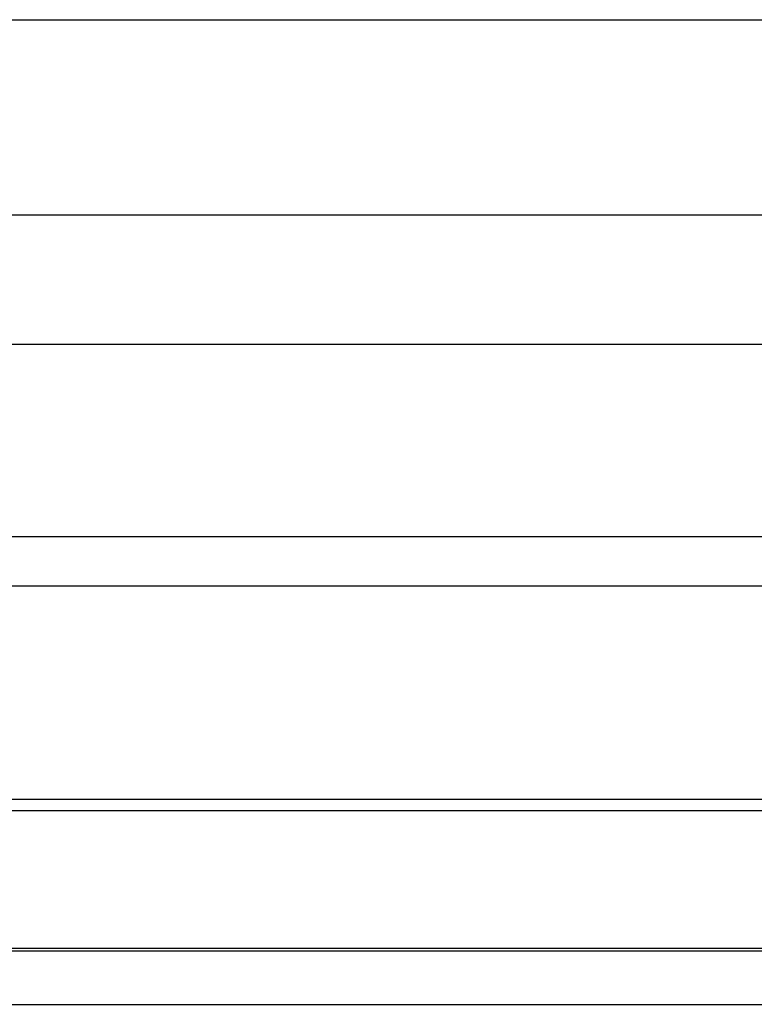
# Model space of a CAD drawing. Extents: x 485 to 1551, y -413 to 229.
# Drawn here: x 1306 to 1306, y 208 to 208 of the extents above; entities that cross this region are included whole.
import ezdxf

# ---------------------------------------------------------------- set-up
doc = ezdxf.new("R2010")
doc.units = 0
doc.header["$LTSCALE"] = 20
doc.linetypes.add('VERDECKT', pattern=[0.375, 0.25, -0.125])
doc.layers.get('0').update_dxf_attribs({"linetype": 'CONTINUOUS'})
doc.layers.add('STEMPEL', color=3, linetype='CONTINUOUS')

# ---------------------------------------------------------------- blocks, each defined once
blk = doc.blocks.new('A$C48DE7542')
at = {"color": 1, "linetype": 'VERDECKT', "extrusion": (-2e-16, 1, -2e-16)}
for p, q in [((-169.5134, 16.77349), (-168.63083, 16.77349)), ((-169.53656, 16.73961), (-168.63089, 16.73961)), ((-169.51288, 16.71718), (-168.6301, 16.71718)), ((-169.53418, 16.68378), (-168.62895, 16.68378)), ((-169.51356, 16.67524), (-168.62833, 16.67524)), ((-169.53024, 16.63819), (-168.62574, 16.63819)), ((-169.51496, 16.63624), (-168.62547, 16.63624)), ((-169.52599, 16.61235), (-168.62228, 16.61235)), ((-169.51733, 16.61186), (-168.62208, 16.61186)), ((-169.52136, 16.60259), (-168.6185, 16.60259))]:
    blk.add_line(p, q, dxfattribs=at)

msp = doc.modelspace()

# ---------------------------------------------------------------- block references
at = {"layer": 'STEMPEL'}
msp.add_blockref('A$C48DE7542', (1474.5887, 191.46909, -82.31939), dxfattribs=at)

doc.saveas('drawing.dxf')
